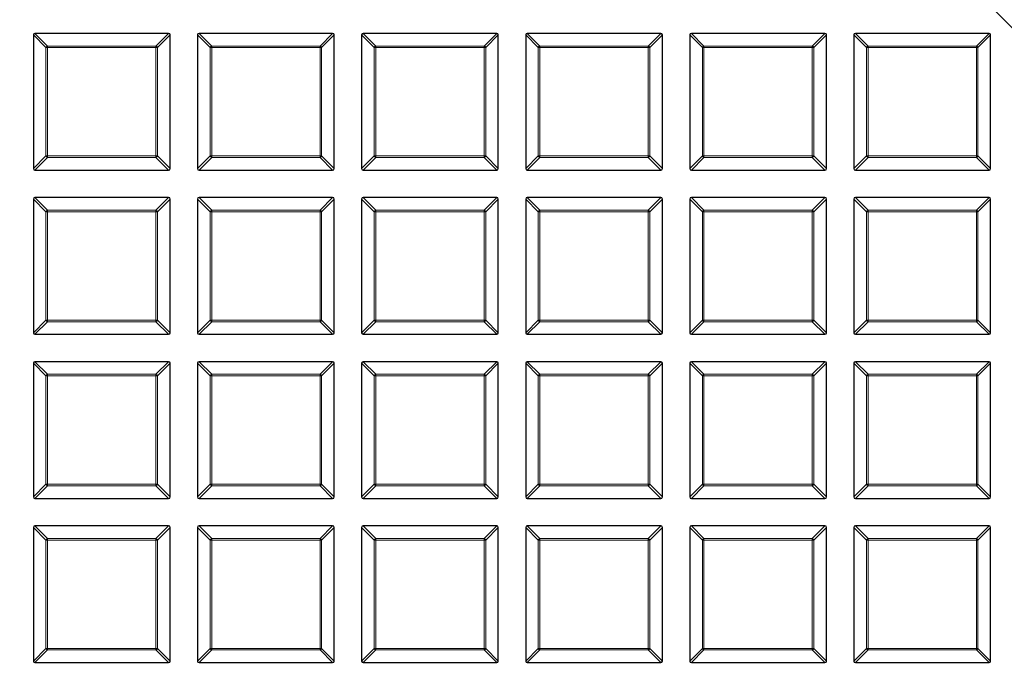
# Model space of a CAD drawing. Units: millimetres. Extents: x 0 to 420, y 0 to 297.
# Drawn here: x 104 to 135, y 169 to 190 of the extents above; entities that cross this region are included whole.
import ezdxf

# ---------------------------------------------------------------- set-up
doc = ezdxf.new("R2010")
doc.units = ezdxf.units.MM
doc.linetypes.add('CENTER', pattern=[10.16, 6.35, -1.27, 1.27, -1.27])

msp = doc.modelspace()

# ---------------------------------------------------------------- linework, layer by layer
at = {"color": 7, "linetype": 'CENTER', "lineweight": 18}
msp.add_line((124.8297, 200.041), (183.7296, 141.1406), dxfattribs=at)
at = {"color": 7, "linetype": 'Continuous', "lineweight": 25}
for p, q in [((104.6868, 189.2772), (104.6868, 185.0905)), ((108.9231, 189.3267), (104.7363, 189.3267)), ((108.9725, 185.0905), (108.9725, 189.2772)), ((109.8297, 189.2772), (109.8297, 185.0905)), ((114.0659, 189.3267), (109.8792, 189.3267)), ((114.1154, 185.0905), (114.1154, 189.2772)), ((114.9725, 189.2772), (114.9725, 185.0905)), ((119.2088, 189.3267), (115.022, 189.3267)), ((119.2583, 185.0905), (119.2583, 189.2772)), ((120.1154, 189.2772), (120.1154, 185.0905)), ((124.3516, 189.3267), (120.1649, 189.3267)), ((124.4011, 185.0905), (124.4011, 189.2772)), ((125.2583, 189.2772), (125.2583, 185.0905)), ((129.4945, 189.3267), (125.3077, 189.3267)), ((129.544, 185.0905), (129.544, 189.2772)), ((130.4011, 189.2772), (130.4011, 185.0905)), ((134.6373, 189.3267), (130.4506, 189.3267)), ((134.6868, 185.0905), (134.6868, 189.2772)), ((104.7363, 185.041), (108.9231, 185.041)), ((109.8792, 185.041), (114.0659, 185.041)), ((115.022, 185.041), (119.2088, 185.041)), ((120.1649, 185.041), (124.3516, 185.041)), ((125.3077, 185.041), (129.4945, 185.041)), ((130.4506, 185.041), (134.6373, 185.041)), ((104.6868, 184.1344), (104.6868, 179.9476)), ((108.9231, 184.1838), (104.7363, 184.1838)), ((108.9725, 179.9476), (108.9725, 184.1344)), ((109.8297, 184.1344), (109.8297, 179.9476)), ((114.0659, 184.1838), (109.8792, 184.1838)), ((114.1154, 179.9476), (114.1154, 184.1344)), ((114.9725, 184.1344), (114.9725, 179.9476)), ((119.2088, 184.1838), (115.022, 184.1838)), ((119.2583, 179.9476), (119.2583, 184.1344)), ((120.1154, 184.1344), (120.1154, 179.9476)), ((124.3516, 184.1838), (120.1649, 184.1838)), ((124.4011, 179.9476), (124.4011, 184.1344)), ((125.2583, 184.1344), (125.2583, 179.9476)), ((129.4945, 184.1838), (125.3077, 184.1838)), ((129.544, 179.9476), (129.544, 184.1344)), ((130.4011, 184.1344), (130.4011, 179.9476)), ((134.6373, 184.1838), (130.4506, 184.1838)), ((134.6868, 179.9476), (134.6868, 184.1344)), ((104.7363, 179.8981), (108.9231, 179.8981)), ((109.8792, 179.8981), (114.0659, 179.8981)), ((115.022, 179.8981), (119.2088, 179.8981)), ((120.1649, 179.8981), (124.3516, 179.8981)), ((125.3077, 179.8981), (129.4945, 179.8981)), ((130.4506, 179.8981), (134.6373, 179.8981)), ((104.6868, 178.9915), (104.6868, 174.8048)), ((108.9231, 179.041), (104.7363, 179.041)), ((108.9725, 174.8048), (108.9725, 178.9915)), ((109.8297, 178.9915), (109.8297, 174.8048)), ((114.0659, 179.041), (109.8792, 179.041)), ((114.1154, 174.8048), (114.1154, 178.9915)), ((114.9725, 178.9915), (114.9725, 174.8048)), ((119.2088, 179.041), (115.022, 179.041)), ((119.2583, 174.8048), (119.2583, 178.9915)), ((120.1154, 178.9915), (120.1154, 174.8048)), ((124.3516, 179.041), (120.1649, 179.041)), ((124.4011, 174.8048), (124.4011, 178.9915)), ((125.2583, 178.9915), (125.2583, 174.8048)), ((129.4945, 179.041), (125.3077, 179.041)), ((129.544, 174.8048), (129.544, 178.9915)), ((130.4011, 178.9915), (130.4011, 174.8048)), ((134.6373, 179.041), (130.4506, 179.041)), ((134.6868, 174.8048), (134.6868, 178.9915)), ((104.7363, 174.7553), (108.9231, 174.7553)), ((109.8792, 174.7553), (114.0659, 174.7553)), ((115.022, 174.7553), (119.2088, 174.7553)), ((120.1649, 174.7553), (124.3516, 174.7553)), ((125.3077, 174.7553), (129.4945, 174.7553)), ((130.4506, 174.7553), (134.6373, 174.7553)), ((104.6868, 173.8486), (104.6868, 169.6619)), ((108.9231, 173.8981), (104.7363, 173.8981)), ((108.9725, 169.6619), (108.9725, 173.8486)), ((109.8297, 173.8486), (109.8297, 169.6619)), ((114.0659, 173.8981), (109.8792, 173.8981)), ((114.1154, 169.6619), (114.1154, 173.8486)), ((114.9725, 173.8486), (114.9725, 169.6619)), ((119.2088, 173.8981), (115.022, 173.8981)), ((119.2583, 169.6619), (119.2583, 173.8486)), ((120.1154, 173.8486), (120.1154, 169.6619)), ((124.3516, 173.8981), (120.1649, 173.8981)), ((124.4011, 169.6619), (124.4011, 173.8486)), ((125.2583, 173.8486), (125.2583, 169.6619)), ((129.4945, 173.8981), (125.3077, 173.8981)), ((129.544, 169.6619), (129.544, 173.8486)), ((130.4011, 173.8486), (130.4011, 169.6619)), ((134.6373, 173.8981), (130.4506, 173.8981)), ((134.6868, 169.6619), (134.6868, 173.8486)), ((104.7363, 169.6124), (108.9231, 169.6124)), ((109.8792, 169.6124), (114.0659, 169.6124)), ((115.022, 169.6124), (119.2088, 169.6124)), ((120.1649, 169.6124), (124.3516, 169.6124)), ((125.3077, 169.6124), (129.4945, 169.6124)), ((130.4506, 169.6124), (134.6373, 169.6124))]:
    msp.add_line(p, q, dxfattribs=at)
at = {"color": 8, "linetype": 'Continuous', "lineweight": 18}
for p, q in [((105.0827, 188.8813), (104.6868, 189.2772)), ((104.7363, 189.3267), (105.1322, 188.9308)), ((108.5272, 188.9308), (108.9231, 189.3267)), ((108.9725, 189.2772), (108.5766, 188.8813)), ((110.2256, 188.8813), (109.8297, 189.2772)), ((109.8792, 189.3267), (110.2751, 188.9308)), ((113.67, 188.9308), (114.0659, 189.3267)), ((114.1154, 189.2772), (113.7195, 188.8813)), ((115.3684, 188.8813), (114.9725, 189.2772)), ((115.022, 189.3267), (115.4179, 188.9308)), ((118.8129, 188.9308), (119.2088, 189.3267)), ((119.2583, 189.2772), (118.8624, 188.8813)), ((120.5113, 188.8813), (120.1154, 189.2772)), ((120.1649, 189.3267), (120.5608, 188.9308)), ((123.9557, 188.9308), (124.3516, 189.3267)), ((124.4011, 189.2772), (124.0052, 188.8813)), ((125.6542, 188.8813), (125.2583, 189.2772)), ((125.3077, 189.3267), (125.7036, 188.9308)), ((129.0986, 188.9308), (129.4945, 189.3267)), ((129.544, 189.2772), (129.1481, 188.8813)), ((130.797, 188.8813), (130.4011, 189.2772)), ((130.4506, 189.3267), (130.8465, 188.9308)), ((134.2414, 188.9308), (134.6373, 189.3267)), ((134.6868, 189.2772), (134.2909, 188.8813)), ((105.0827, 185.4864), (105.0827, 188.8813)), ((105.1322, 188.8813), (105.0827, 188.8813)), ((105.1322, 188.9308), (108.5272, 188.9308)), ((105.1322, 188.9308), (105.1322, 188.8813)), ((108.5272, 188.8813), (105.1322, 188.8813)), ((105.1322, 188.8813), (105.1322, 185.4864)), ((108.5272, 188.9308), (108.5272, 188.8813)), ((108.5766, 188.8813), (108.5272, 188.8813)), ((108.5272, 185.4864), (108.5272, 188.8813)), ((108.5766, 188.8813), (108.5766, 185.4864)), ((110.2751, 188.8813), (110.2256, 188.8813)), ((110.2256, 185.4864), (110.2256, 188.8813)), ((110.2751, 188.9308), (110.2751, 188.8813)), ((110.2751, 188.9308), (113.67, 188.9308)), ((113.67, 188.8813), (110.2751, 188.8813)), ((110.2751, 188.8813), (110.2751, 185.4864)), ((113.67, 188.9308), (113.67, 188.8813)), ((113.67, 185.4864), (113.67, 188.8813)), ((113.7195, 188.8813), (113.67, 188.8813)), ((113.7195, 188.8813), (113.7195, 185.4864)), ((115.4179, 188.8813), (115.3684, 188.8813)), ((115.3684, 185.4864), (115.3684, 188.8813)), ((115.4179, 188.9308), (115.4179, 188.8813)), ((115.4179, 188.9308), (118.8129, 188.9308)), ((115.4179, 188.8813), (115.4179, 185.4864)), ((118.8129, 188.8813), (115.4179, 188.8813)), ((118.8129, 188.9308), (118.8129, 188.8813)), ((118.8624, 188.8813), (118.8129, 188.8813)), ((118.8129, 185.4864), (118.8129, 188.8813)), ((118.8624, 188.8813), (118.8624, 185.4864)), ((120.5608, 188.8813), (120.5113, 188.8813)), ((120.5113, 185.4864), (120.5113, 188.8813)), ((120.5608, 188.9308), (120.5608, 188.8813)), ((120.5608, 188.9308), (123.9557, 188.9308)), ((123.9557, 188.8813), (120.5608, 188.8813)), ((120.5608, 188.8813), (120.5608, 185.4864)), ((123.9557, 188.9308), (123.9557, 188.8813)), ((124.0052, 188.8813), (123.9557, 188.8813)), ((123.9557, 185.4864), (123.9557, 188.8813)), ((124.0052, 188.8813), (124.0052, 185.4864)), ((125.7036, 188.8813), (125.6542, 188.8813)), ((125.6542, 185.4864), (125.6542, 188.8813)), ((125.7036, 188.9308), (125.7036, 188.8813)), ((125.7036, 188.9308), (129.0986, 188.9308)), ((129.0986, 188.8813), (125.7036, 188.8813)), ((125.7036, 188.8813), (125.7036, 185.4864)), ((129.0986, 188.9308), (129.0986, 188.8813)), ((129.0986, 185.4864), (129.0986, 188.8813)), ((129.1481, 188.8813), (129.0986, 188.8813)), ((129.1481, 188.8813), (129.1481, 185.4864)), ((130.8465, 188.8813), (130.797, 188.8813)), ((130.797, 185.4864), (130.797, 188.8813)), ((130.8465, 188.9308), (130.8465, 188.8813)), ((130.8465, 188.9308), (134.2414, 188.9308)), ((134.2414, 188.8813), (130.8465, 188.8813)), ((130.8465, 188.8813), (130.8465, 185.4864)), ((134.2414, 188.9308), (134.2414, 188.8813)), ((134.2414, 185.4864), (134.2414, 188.8813)), ((134.2909, 188.8813), (134.2414, 188.8813)), ((134.2909, 188.8813), (134.2909, 185.4864)), ((104.6868, 185.0905), (105.0827, 185.4864)), ((105.1322, 185.4864), (105.0827, 185.4864)), ((105.1322, 185.4864), (105.1322, 185.4369)), ((105.1322, 185.4864), (108.5272, 185.4864)), ((108.5766, 185.4864), (108.5272, 185.4864)), ((108.5272, 185.4864), (108.5272, 185.4369)), ((108.5766, 185.4864), (108.9725, 185.0905)), ((109.8297, 185.0905), (110.2256, 185.4864)), ((110.2751, 185.4864), (110.2256, 185.4864)), ((110.2751, 185.4864), (113.67, 185.4864)), ((110.2751, 185.4864), (110.2751, 185.4369)), ((113.67, 185.4864), (113.67, 185.4369)), ((113.7195, 185.4864), (113.67, 185.4864)), ((113.7195, 185.4864), (114.1154, 185.0905)), ((114.9725, 185.0905), (115.3684, 185.4864)), ((115.4179, 185.4864), (115.3684, 185.4864)), ((115.4179, 185.4864), (118.8129, 185.4864)), ((115.4179, 185.4864), (115.4179, 185.4369)), ((118.8129, 185.4864), (118.8129, 185.4369)), ((118.8624, 185.4864), (118.8129, 185.4864)), ((118.8624, 185.4864), (119.2583, 185.0905)), ((120.1154, 185.0905), (120.5113, 185.4864)), ((120.5608, 185.4864), (120.5113, 185.4864)), ((120.5608, 185.4864), (120.5608, 185.4369)), ((120.5608, 185.4864), (123.9557, 185.4864)), ((124.0052, 185.4864), (123.9557, 185.4864)), ((123.9557, 185.4864), (123.9557, 185.4369)), ((124.0052, 185.4864), (124.4011, 185.0905)), ((125.2583, 185.0905), (125.6542, 185.4864)), ((125.7036, 185.4864), (125.6542, 185.4864)), ((125.7036, 185.4864), (129.0986, 185.4864)), ((125.7036, 185.4864), (125.7036, 185.4369)), ((129.0986, 185.4864), (129.0986, 185.4369)), ((129.1481, 185.4864), (129.0986, 185.4864)), ((129.1481, 185.4864), (129.544, 185.0905)), ((130.4011, 185.0905), (130.797, 185.4864)), ((130.8465, 185.4864), (130.797, 185.4864)), ((130.8465, 185.4864), (134.2414, 185.4864)), ((130.8465, 185.4864), (130.8465, 185.4369)), ((134.2414, 185.4864), (134.2414, 185.4369)), ((134.2909, 185.4864), (134.2414, 185.4864)), ((134.2909, 185.4864), (134.6868, 185.0905)), ((105.1322, 185.4369), (104.7363, 185.041)), ((108.5272, 185.4369), (105.1322, 185.4369)), ((108.9231, 185.041), (108.5272, 185.4369)), ((110.2751, 185.4369), (109.8792, 185.041)), ((113.67, 185.4369), (110.2751, 185.4369)), ((114.0659, 185.041), (113.67, 185.4369)), ((115.4179, 185.4369), (115.022, 185.041)), ((118.8129, 185.4369), (115.4179, 185.4369)), ((119.2088, 185.041), (118.8129, 185.4369)), ((120.5608, 185.4369), (120.1649, 185.041)), ((123.9557, 185.4369), (120.5608, 185.4369)), ((124.3516, 185.041), (123.9557, 185.4369)), ((125.7036, 185.4369), (125.3077, 185.041)), ((129.0986, 185.4369), (125.7036, 185.4369)), ((129.4945, 185.041), (129.0986, 185.4369)), ((130.8465, 185.4369), (130.4506, 185.041)), ((134.2414, 185.4369), (130.8465, 185.4369)), ((134.6373, 185.041), (134.2414, 185.4369)), ((105.0827, 183.7385), (104.6868, 184.1344)), ((104.7363, 184.1838), (105.1322, 183.7879)), ((108.5272, 183.7879), (108.9231, 184.1838)), ((108.9725, 184.1344), (108.5766, 183.7385)), ((110.2256, 183.7385), (109.8297, 184.1344)), ((109.8792, 184.1838), (110.2751, 183.7879)), ((113.67, 183.7879), (114.0659, 184.1838)), ((114.1154, 184.1344), (113.7195, 183.7385)), ((115.3684, 183.7385), (114.9725, 184.1344)), ((115.022, 184.1838), (115.4179, 183.7879)), ((118.8129, 183.7879), (119.2088, 184.1838)), ((119.2583, 184.1344), (118.8624, 183.7385)), ((120.5113, 183.7385), (120.1154, 184.1344)), ((120.1649, 184.1838), (120.5608, 183.7879)), ((123.9557, 183.7879), (124.3516, 184.1838)), ((124.4011, 184.1344), (124.0052, 183.7385)), ((125.6542, 183.7385), (125.2583, 184.1344)), ((125.3077, 184.1838), (125.7036, 183.7879)), ((129.0986, 183.7879), (129.4945, 184.1838)), ((129.544, 184.1344), (129.1481, 183.7385)), ((130.797, 183.7385), (130.4011, 184.1344)), ((130.4506, 184.1838), (130.8465, 183.7879)), ((134.2414, 183.7879), (134.6373, 184.1838)), ((134.6868, 184.1344), (134.2909, 183.7385)), ((105.0827, 180.3435), (105.0827, 183.7385)), ((105.1322, 183.7385), (105.0827, 183.7385)), ((105.1322, 183.7879), (108.5272, 183.7879)), ((105.1322, 183.7879), (105.1322, 183.7385)), ((105.1322, 183.7385), (105.1322, 180.3435)), ((108.5272, 183.7385), (105.1322, 183.7385)), ((108.5272, 183.7879), (108.5272, 183.7385)), ((108.5766, 183.7385), (108.5272, 183.7385)), ((108.5272, 180.3435), (108.5272, 183.7385)), ((108.5766, 183.7385), (108.5766, 180.3435)), ((110.2256, 180.3435), (110.2256, 183.7385)), ((110.2751, 183.7385), (110.2256, 183.7385)), ((110.2751, 183.7879), (113.67, 183.7879)), ((110.2751, 183.7879), (110.2751, 183.7385)), ((110.2751, 183.7385), (110.2751, 180.3435)), ((113.67, 183.7385), (110.2751, 183.7385)), ((113.67, 183.7879), (113.67, 183.7385)), ((113.7195, 183.7385), (113.67, 183.7385)), ((113.67, 180.3435), (113.67, 183.7385)), ((113.7195, 183.7385), (113.7195, 180.3435)), ((115.4179, 183.7385), (115.3684, 183.7385)), ((115.3684, 180.3435), (115.3684, 183.7385)), ((115.4179, 183.7879), (115.4179, 183.7385)), ((115.4179, 183.7879), (118.8129, 183.7879)), ((118.8129, 183.7385), (115.4179, 183.7385)), ((115.4179, 183.7385), (115.4179, 180.3435)), ((118.8129, 183.7879), (118.8129, 183.7385)), ((118.8129, 180.3435), (118.8129, 183.7385)), ((118.8624, 183.7385), (118.8129, 183.7385)), ((118.8624, 183.7385), (118.8624, 180.3435)), ((120.5113, 180.3435), (120.5113, 183.7385)), ((120.5608, 183.7385), (120.5113, 183.7385)), ((120.5608, 183.7879), (123.9557, 183.7879)), ((120.5608, 183.7879), (120.5608, 183.7385)), ((120.5608, 183.7385), (120.5608, 180.3435)), ((123.9557, 183.7385), (120.5608, 183.7385)), ((123.9557, 183.7879), (123.9557, 183.7385)), ((123.9557, 180.3435), (123.9557, 183.7385)), ((124.0052, 183.7385), (123.9557, 183.7385)), ((124.0052, 183.7385), (124.0052, 180.3435)), ((125.7036, 183.7385), (125.6542, 183.7385)), ((125.6542, 180.3435), (125.6542, 183.7385)), ((125.7036, 183.7879), (129.0986, 183.7879)), ((125.7036, 183.7879), (125.7036, 183.7385)), ((129.0986, 183.7385), (125.7036, 183.7385)), ((125.7036, 183.7385), (125.7036, 180.3435)), ((129.0986, 183.7879), (129.0986, 183.7385)), ((129.0986, 180.3435), (129.0986, 183.7385)), ((129.1481, 183.7385), (129.0986, 183.7385)), ((129.1481, 183.7385), (129.1481, 180.3435)), ((130.797, 180.3435), (130.797, 183.7385)), ((130.8465, 183.7385), (130.797, 183.7385)), ((130.8465, 183.7879), (130.8465, 183.7385)), ((130.8465, 183.7879), (134.2414, 183.7879)), ((134.2414, 183.7385), (130.8465, 183.7385)), ((130.8465, 183.7385), (130.8465, 180.3435)), ((134.2414, 183.7879), (134.2414, 183.7385)), ((134.2414, 180.3435), (134.2414, 183.7385)), ((134.2909, 183.7385), (134.2414, 183.7385)), ((134.2909, 183.7385), (134.2909, 180.3435)), ((104.6868, 179.9476), (105.0827, 180.3435)), ((105.1322, 180.294), (104.7363, 179.8981)), ((105.1322, 180.3435), (105.0827, 180.3435)), ((105.1322, 180.3435), (105.1322, 180.294)), ((105.1322, 180.3435), (108.5272, 180.3435)), ((108.5272, 180.294), (105.1322, 180.294)), ((108.5272, 180.3435), (108.5272, 180.294)), ((108.5766, 180.3435), (108.5272, 180.3435)), ((108.9231, 179.8981), (108.5272, 180.294)), ((108.5766, 180.3435), (108.9725, 179.9476)), ((109.8297, 179.9476), (110.2256, 180.3435)), ((110.2751, 180.294), (109.8792, 179.8981)), ((110.2751, 180.3435), (110.2256, 180.3435)), ((110.2751, 180.3435), (113.67, 180.3435)), ((110.2751, 180.3435), (110.2751, 180.294)), ((113.67, 180.294), (110.2751, 180.294)), ((113.7195, 180.3435), (113.67, 180.3435)), ((113.67, 180.3435), (113.67, 180.294)), ((114.0659, 179.8981), (113.67, 180.294)), ((113.7195, 180.3435), (114.1154, 179.9476)), ((114.9725, 179.9476), (115.3684, 180.3435)), ((115.4179, 180.294), (115.022, 179.8981)), ((115.4179, 180.3435), (115.3684, 180.3435)), ((115.4179, 180.3435), (118.8129, 180.3435)), ((115.4179, 180.3435), (115.4179, 180.294)), ((118.8129, 180.294), (115.4179, 180.294)), ((118.8129, 180.3435), (118.8129, 180.294)), ((118.8624, 180.3435), (118.8129, 180.3435)), ((119.2088, 179.8981), (118.8129, 180.294)), ((118.8624, 180.3435), (119.2583, 179.9476)), ((120.1154, 179.9476), (120.5113, 180.3435)), ((120.5608, 180.294), (120.1649, 179.8981)), ((120.5608, 180.3435), (120.5113, 180.3435)), ((120.5608, 180.3435), (123.9557, 180.3435)), ((120.5608, 180.3435), (120.5608, 180.294)), ((123.9557, 180.294), (120.5608, 180.294)), ((124.0052, 180.3435), (123.9557, 180.3435)), ((123.9557, 180.3435), (123.9557, 180.294)), ((124.3516, 179.8981), (123.9557, 180.294)), ((124.0052, 180.3435), (124.4011, 179.9476)), ((125.2583, 179.9476), (125.6542, 180.3435)), ((125.7036, 180.294), (125.3077, 179.8981)), ((125.7036, 180.3435), (125.6542, 180.3435)), ((125.7036, 180.3435), (129.0986, 180.3435)), ((125.7036, 180.3435), (125.7036, 180.294)), ((129.0986, 180.294), (125.7036, 180.294)), ((129.0986, 180.3435), (129.0986, 180.294)), ((129.1481, 180.3435), (129.0986, 180.3435)), ((129.4945, 179.8981), (129.0986, 180.294)), ((129.1481, 180.3435), (129.544, 179.9476)), ((130.4011, 179.9476), (130.797, 180.3435)), ((130.8465, 180.294), (130.4506, 179.8981)), ((130.8465, 180.3435), (130.797, 180.3435)), ((130.8465, 180.3435), (134.2414, 180.3435)), ((130.8465, 180.3435), (130.8465, 180.294)), ((134.2414, 180.294), (130.8465, 180.294)), ((134.2414, 180.3435), (134.2414, 180.294)), ((134.2909, 180.3435), (134.2414, 180.3435)), ((134.6373, 179.8981), (134.2414, 180.294)), ((134.2909, 180.3435), (134.6868, 179.9476)), ((105.0827, 178.5956), (104.6868, 178.9915)), ((104.7363, 179.041), (105.1322, 178.6451)), ((108.5272, 178.6451), (108.9231, 179.041)), ((108.9725, 178.9915), (108.5766, 178.5956)), ((110.2256, 178.5956), (109.8297, 178.9915)), ((109.8792, 179.041), (110.2751, 178.6451)), ((113.67, 178.6451), (114.0659, 179.041)), ((114.1154, 178.9915), (113.7195, 178.5956)), ((115.3684, 178.5956), (114.9725, 178.9915)), ((115.022, 179.041), (115.4179, 178.6451)), ((118.8129, 178.6451), (119.2088, 179.041)), ((119.2583, 178.9915), (118.8624, 178.5956)), ((120.5113, 178.5956), (120.1154, 178.9915)), ((120.1649, 179.041), (120.5608, 178.6451)), ((123.9557, 178.6451), (124.3516, 179.041)), ((124.4011, 178.9915), (124.0052, 178.5956)), ((125.6542, 178.5956), (125.2583, 178.9915)), ((125.3077, 179.041), (125.7036, 178.6451)), ((129.0986, 178.6451), (129.4945, 179.041)), ((129.544, 178.9915), (129.1481, 178.5956)), ((130.797, 178.5956), (130.4011, 178.9915)), ((130.4506, 179.041), (130.8465, 178.6451)), ((134.2414, 178.6451), (134.6373, 179.041)), ((134.6868, 178.9915), (134.2909, 178.5956)), ((105.1322, 178.5956), (105.0827, 178.5956)), ((105.0827, 175.2007), (105.0827, 178.5956)), ((105.1322, 178.6451), (105.1322, 178.5956)), ((105.1322, 178.6451), (108.5272, 178.6451)), ((108.5272, 178.5956), (105.1322, 178.5956)), ((105.1322, 178.5956), (105.1322, 175.2007)), ((108.5272, 178.6451), (108.5272, 178.5956)), ((108.5272, 175.2007), (108.5272, 178.5956)), ((108.5766, 178.5956), (108.5272, 178.5956)), ((108.5766, 178.5956), (108.5766, 175.2007)), ((110.2751, 178.5956), (110.2256, 178.5956)), ((110.2256, 175.2007), (110.2256, 178.5956)), ((110.2751, 178.6451), (110.2751, 178.5956)), ((110.2751, 178.6451), (113.67, 178.6451)), ((113.67, 178.5956), (110.2751, 178.5956)), ((110.2751, 178.5956), (110.2751, 175.2007)), ((113.67, 178.6451), (113.67, 178.5956)), ((113.67, 175.2007), (113.67, 178.5956)), ((113.7195, 178.5956), (113.67, 178.5956)), ((113.7195, 178.5956), (113.7195, 175.2007)), ((115.3684, 175.2007), (115.3684, 178.5956)), ((115.4179, 178.5956), (115.3684, 178.5956)), ((115.4179, 178.6451), (118.8129, 178.6451)), ((115.4179, 178.6451), (115.4179, 178.5956)), ((115.4179, 178.5956), (115.4179, 175.2007)), ((118.8129, 178.5956), (115.4179, 178.5956)), ((118.8129, 178.6451), (118.8129, 178.5956)), ((118.8624, 178.5956), (118.8129, 178.5956)), ((118.8129, 175.2007), (118.8129, 178.5956)), ((118.8624, 178.5956), (118.8624, 175.2007)), ((120.5608, 178.5956), (120.5113, 178.5956)), ((120.5113, 175.2007), (120.5113, 178.5956)), ((120.5608, 178.6451), (123.9557, 178.6451)), ((120.5608, 178.6451), (120.5608, 178.5956)), ((123.9557, 178.5956), (120.5608, 178.5956)), ((120.5608, 178.5956), (120.5608, 175.2007)), ((123.9557, 178.6451), (123.9557, 178.5956)), ((124.0052, 178.5956), (123.9557, 178.5956)), ((123.9557, 175.2007), (123.9557, 178.5956)), ((124.0052, 178.5956), (124.0052, 175.2007)), ((125.6542, 175.2007), (125.6542, 178.5956)), ((125.7036, 178.5956), (125.6542, 178.5956)), ((125.7036, 178.6451), (129.0986, 178.6451)), ((125.7036, 178.6451), (125.7036, 178.5956)), ((125.7036, 178.5956), (125.7036, 175.2007)), ((129.0986, 178.5956), (125.7036, 178.5956)), ((129.0986, 178.6451), (129.0986, 178.5956)), ((129.1481, 178.5956), (129.0986, 178.5956)), ((129.0986, 175.2007), (129.0986, 178.5956)), ((129.1481, 178.5956), (129.1481, 175.2007)), ((130.797, 175.2007), (130.797, 178.5956)), ((130.8465, 178.5956), (130.797, 178.5956)), ((130.8465, 178.6451), (134.2414, 178.6451)), ((130.8465, 178.6451), (130.8465, 178.5956)), ((134.2414, 178.5956), (130.8465, 178.5956)), ((130.8465, 178.5956), (130.8465, 175.2007)), ((134.2414, 178.6451), (134.2414, 178.5956)), ((134.2414, 175.2007), (134.2414, 178.5956)), ((134.2909, 178.5956), (134.2414, 178.5956)), ((134.2909, 178.5956), (134.2909, 175.2007)), ((104.6868, 174.8048), (105.0827, 175.2007)), ((105.1322, 175.1512), (104.7363, 174.7553)), ((105.1322, 175.2007), (105.0827, 175.2007)), ((105.1322, 175.2007), (108.5272, 175.2007)), ((105.1322, 175.2007), (105.1322, 175.1512)), ((108.5272, 175.1512), (105.1322, 175.1512)), ((108.5272, 175.2007), (108.5272, 175.1512)), ((108.5766, 175.2007), (108.5272, 175.2007)), ((108.9231, 174.7553), (108.5272, 175.1512)), ((108.5766, 175.2007), (108.9725, 174.8048)), ((109.8297, 174.8048), (110.2256, 175.2007)), ((110.2751, 175.1512), (109.8792, 174.7553)), ((110.2751, 175.2007), (110.2256, 175.2007)), ((110.2751, 175.2007), (113.67, 175.2007)), ((110.2751, 175.2007), (110.2751, 175.1512)), ((113.67, 175.1512), (110.2751, 175.1512)), ((113.7195, 175.2007), (113.67, 175.2007)), ((113.67, 175.2007), (113.67, 175.1512)), ((114.0659, 174.7553), (113.67, 175.1512)), ((113.7195, 175.2007), (114.1154, 174.8048)), ((114.9725, 174.8048), (115.3684, 175.2007)), ((115.4179, 175.1512), (115.022, 174.7553)), ((115.4179, 175.2007), (115.3684, 175.2007)), ((115.4179, 175.2007), (115.4179, 175.1512)), ((115.4179, 175.2007), (118.8129, 175.2007)), ((118.8129, 175.1512), (115.4179, 175.1512)), ((118.8624, 175.2007), (118.8129, 175.2007)), ((118.8129, 175.2007), (118.8129, 175.1512)), ((119.2088, 174.7553), (118.8129, 175.1512)), ((118.8624, 175.2007), (119.2583, 174.8048)), ((120.1154, 174.8048), (120.5113, 175.2007)), ((120.5608, 175.1512), (120.1649, 174.7553)), ((120.5608, 175.2007), (120.5113, 175.2007)), ((120.5608, 175.2007), (120.5608, 175.1512)), ((120.5608, 175.2007), (123.9557, 175.2007)), ((123.9557, 175.1512), (120.5608, 175.1512)), ((123.9557, 175.2007), (123.9557, 175.1512)), ((124.0052, 175.2007), (123.9557, 175.2007)), ((124.3516, 174.7553), (123.9557, 175.1512)), ((124.0052, 175.2007), (124.4011, 174.8048)), ((125.2583, 174.8048), (125.6542, 175.2007)), ((125.7036, 175.1512), (125.3077, 174.7553)), ((125.7036, 175.2007), (125.6542, 175.2007)), ((125.7036, 175.2007), (129.0986, 175.2007)), ((125.7036, 175.2007), (125.7036, 175.1512)), ((129.0986, 175.1512), (125.7036, 175.1512)), ((129.1481, 175.2007), (129.0986, 175.2007)), ((129.0986, 175.2007), (129.0986, 175.1512)), ((129.4945, 174.7553), (129.0986, 175.1512)), ((129.1481, 175.2007), (129.544, 174.8048)), ((130.4011, 174.8048), (130.797, 175.2007)), ((130.8465, 175.1512), (130.4506, 174.7553)), ((130.8465, 175.2007), (130.797, 175.2007)), ((130.8465, 175.2007), (134.2414, 175.2007)), ((130.8465, 175.2007), (130.8465, 175.1512)), ((134.2414, 175.1512), (130.8465, 175.1512)), ((134.2414, 175.2007), (134.2414, 175.1512)), ((134.2909, 175.2007), (134.2414, 175.2007)), ((134.6373, 174.7553), (134.2414, 175.1512)), ((134.2909, 175.2007), (134.6868, 174.8048)), ((105.0827, 173.4527), (104.6868, 173.8486)), ((104.7363, 173.8981), (105.1322, 173.5022)), ((108.5272, 173.5022), (108.9231, 173.8981)), ((108.9725, 173.8486), (108.5766, 173.4527)), ((110.2256, 173.4527), (109.8297, 173.8486)), ((109.8792, 173.8981), (110.2751, 173.5022)), ((113.67, 173.5022), (114.0659, 173.8981)), ((114.1154, 173.8486), (113.7195, 173.4527)), ((115.3684, 173.4527), (114.9725, 173.8486)), ((115.022, 173.8981), (115.4179, 173.5022)), ((118.8129, 173.5022), (119.2088, 173.8981)), ((119.2583, 173.8486), (118.8624, 173.4527)), ((120.5113, 173.4527), (120.1154, 173.8486)), ((120.1649, 173.8981), (120.5608, 173.5022)), ((123.9557, 173.5022), (124.3516, 173.8981)), ((124.4011, 173.8486), (124.0052, 173.4527)), ((125.6542, 173.4527), (125.2583, 173.8486)), ((125.3077, 173.8981), (125.7036, 173.5022)), ((129.0986, 173.5022), (129.4945, 173.8981)), ((129.544, 173.8486), (129.1481, 173.4527)), ((130.797, 173.4527), (130.4011, 173.8486)), ((130.4506, 173.8981), (130.8465, 173.5022)), ((134.2414, 173.5022), (134.6373, 173.8981)), ((134.6868, 173.8486), (134.2909, 173.4527)), ((105.0827, 170.0578), (105.0827, 173.4527)), ((105.1322, 173.4527), (105.0827, 173.4527)), ((105.1322, 173.5022), (108.5272, 173.5022)), ((105.1322, 173.5022), (105.1322, 173.4527)), ((105.1322, 173.4527), (105.1322, 170.0578)), ((108.5272, 173.4527), (105.1322, 173.4527)), ((108.5272, 173.5022), (108.5272, 173.4527)), ((108.5272, 170.0578), (108.5272, 173.4527)), ((108.5766, 173.4527), (108.5272, 173.4527)), ((108.5766, 173.4527), (108.5766, 170.0578)), ((110.2751, 173.4527), (110.2256, 173.4527)), ((110.2256, 170.0578), (110.2256, 173.4527)), ((110.2751, 173.5022), (110.2751, 173.4527)), ((110.2751, 173.5022), (113.67, 173.5022)), ((110.2751, 173.4527), (110.2751, 170.0578)), ((113.67, 173.4527), (110.2751, 173.4527)), ((113.67, 173.5022), (113.67, 173.4527)), ((113.7195, 173.4527), (113.67, 173.4527)), ((113.67, 170.0578), (113.67, 173.4527)), ((113.7195, 173.4527), (113.7195, 170.0578)), ((115.4179, 173.4527), (115.3684, 173.4527)), ((115.3684, 170.0578), (115.3684, 173.4527)), ((115.4179, 173.5022), (115.4179, 173.4527)), ((115.4179, 173.5022), (118.8129, 173.5022)), ((118.8129, 173.4527), (115.4179, 173.4527)), ((115.4179, 173.4527), (115.4179, 170.0578)), ((118.8129, 173.5022), (118.8129, 173.4527)), ((118.8624, 173.4527), (118.8129, 173.4527)), ((118.8129, 170.0578), (118.8129, 173.4527)), ((118.8624, 173.4527), (118.8624, 170.0578)), ((120.5608, 173.4527), (120.5113, 173.4527)), ((120.5113, 170.0578), (120.5113, 173.4527)), ((120.5608, 173.5022), (120.5608, 173.4527)), ((120.5608, 173.5022), (123.9557, 173.5022)), ((123.9557, 173.4527), (120.5608, 173.4527)), ((120.5608, 173.4527), (120.5608, 170.0578)), ((123.9557, 173.5022), (123.9557, 173.4527)), ((123.9557, 170.0578), (123.9557, 173.4527)), ((124.0052, 173.4527), (123.9557, 173.4527)), ((124.0052, 173.4527), (124.0052, 170.0578)), ((125.7036, 173.4527), (125.6542, 173.4527)), ((125.6542, 170.0578), (125.6542, 173.4527)), ((125.7036, 173.5022), (125.7036, 173.4527)), ((125.7036, 173.5022), (129.0986, 173.5022)), ((125.7036, 173.4527), (125.7036, 170.0578)), ((129.0986, 173.4527), (125.7036, 173.4527)), ((129.0986, 173.5022), (129.0986, 173.4527)), ((129.1481, 173.4527), (129.0986, 173.4527)), ((129.0986, 170.0578), (129.0986, 173.4527)), ((129.1481, 173.4527), (129.1481, 170.0578)), ((130.797, 170.0578), (130.797, 173.4527)), ((130.8465, 173.4527), (130.797, 173.4527)), ((130.8465, 173.5022), (134.2414, 173.5022)), ((130.8465, 173.5022), (130.8465, 173.4527)), ((130.8465, 173.4527), (130.8465, 170.0578)), ((134.2414, 173.4527), (130.8465, 173.4527)), ((134.2414, 173.5022), (134.2414, 173.4527)), ((134.2909, 173.4527), (134.2414, 173.4527)), ((134.2414, 170.0578), (134.2414, 173.4527)), ((134.2909, 173.4527), (134.2909, 170.0578)), ((104.6868, 169.6619), (105.0827, 170.0578)), ((105.1322, 170.0578), (105.0827, 170.0578)), ((105.1322, 170.0578), (105.1322, 170.0083)), ((105.1322, 170.0578), (108.5272, 170.0578)), ((108.5766, 170.0578), (108.5272, 170.0578)), ((108.5272, 170.0578), (108.5272, 170.0083)), ((108.5766, 170.0578), (108.9725, 169.6619)), ((109.8297, 169.6619), (110.2256, 170.0578)), ((110.2751, 170.0578), (110.2256, 170.0578)), ((110.2751, 170.0578), (113.67, 170.0578)), ((110.2751, 170.0578), (110.2751, 170.0083)), ((113.67, 170.0578), (113.67, 170.0083)), ((113.7195, 170.0578), (113.67, 170.0578)), ((113.7195, 170.0578), (114.1154, 169.6619)), ((114.9725, 169.6619), (115.3684, 170.0578)), ((115.4179, 170.0578), (115.3684, 170.0578)), ((115.4179, 170.0578), (118.8129, 170.0578)), ((115.4179, 170.0578), (115.4179, 170.0083)), ((118.8624, 170.0578), (118.8129, 170.0578)), ((118.8129, 170.0578), (118.8129, 170.0083)), ((118.8624, 170.0578), (119.2583, 169.6619)), ((120.1154, 169.6619), (120.5113, 170.0578)), ((120.5608, 170.0578), (120.5113, 170.0578)), ((120.5608, 170.0578), (123.9557, 170.0578)), ((120.5608, 170.0578), (120.5608, 170.0083)), ((124.0052, 170.0578), (123.9557, 170.0578)), ((123.9557, 170.0578), (123.9557, 170.0083)), ((124.0052, 170.0578), (124.4011, 169.6619)), ((125.2583, 169.6619), (125.6542, 170.0578)), ((125.7036, 170.0578), (125.6542, 170.0578)), ((125.7036, 170.0578), (125.7036, 170.0083)), ((125.7036, 170.0578), (129.0986, 170.0578)), ((129.0986, 170.0578), (129.0986, 170.0083)), ((129.1481, 170.0578), (129.0986, 170.0578)), ((129.1481, 170.0578), (129.544, 169.6619)), ((130.4011, 169.6619), (130.797, 170.0578)), ((130.8465, 170.0578), (130.797, 170.0578)), ((130.8465, 170.0578), (130.8465, 170.0083)), ((130.8465, 170.0578), (134.2414, 170.0578)), ((134.2414, 170.0578), (134.2414, 170.0083)), ((134.2909, 170.0578), (134.2414, 170.0578)), ((134.2909, 170.0578), (134.6868, 169.6619)), ((105.1322, 170.0083), (104.7363, 169.6124)), ((108.5272, 170.0083), (105.1322, 170.0083)), ((108.9231, 169.6124), (108.5272, 170.0083)), ((110.2751, 170.0083), (109.8792, 169.6124)), ((113.67, 170.0083), (110.2751, 170.0083)), ((114.0659, 169.6124), (113.67, 170.0083)), ((115.4179, 170.0083), (115.022, 169.6124)), ((118.8129, 170.0083), (115.4179, 170.0083)), ((119.2088, 169.6124), (118.8129, 170.0083)), ((120.5608, 170.0083), (120.1649, 169.6124)), ((123.9557, 170.0083), (120.5608, 170.0083)), ((124.3516, 169.6124), (123.9557, 170.0083)), ((125.7036, 170.0083), (125.3077, 169.6124)), ((129.0986, 170.0083), (125.7036, 170.0083)), ((129.4945, 169.6124), (129.0986, 170.0083)), ((130.8465, 170.0083), (130.4506, 169.6124)), ((134.2414, 170.0083), (130.8465, 170.0083)), ((134.6373, 169.6124), (134.2414, 170.0083))]:
    msp.add_line(p, q, dxfattribs=at)
for radius in [53.0968, 52.7389, 49.2484]:
    msp.add_circle((124.8297, 200.041), radius, dxfattribs=at)
at = {"color": 7, "linetype": 'Continuous', "lineweight": 25}
msp.add_circle((124.8297, 200.041), 51.6914, dxfattribs=at)
for start, end in [(155.325253, 264.618489), (275.325253, 24.618489)]:
    msp.add_arc((124.8297, 200.041), 75, start, end, dxfattribs=at)
at = {"color": 8, "linetype": 'Continuous', "lineweight": 18}
for centre, radius, start, end in [((124.8297, 200.041), 73.9294, 155.325253, 264.618489), ((124.8297, 200.041), 73.9294, 275.325253, 24.618489), ((105.1505, 188.863), 0.0702, 105.11128, 164.88872), ((108.5088, 188.863), 0.0702, 15.11128, 74.88872), ((110.2934, 188.863), 0.0702, 105.11128, 164.88872), ((113.6517, 188.863), 0.0702, 15.11128, 74.88872), ((115.4362, 188.863), 0.0702, 105.11128, 164.88872), ((118.7946, 188.863), 0.0702, 15.11128, 74.88872), ((120.5791, 188.863), 0.0702, 105.11128, 164.88872), ((123.9374, 188.863), 0.0702, 15.11128, 74.88872), ((125.7219, 188.863), 0.0702, 105.11128, 164.88872), ((129.0803, 188.863), 0.0702, 15.11128, 74.88872), ((130.8648, 188.863), 0.0702, 105.11128, 164.88872), ((134.2231, 188.863), 0.0702, 15.11128, 74.88872), ((105.1505, 185.5047), 0.0702, 195.11128, 254.88872), ((108.5088, 185.5047), 0.0702, 285.11128, 344.88872), ((110.2934, 185.5047), 0.0702, 195.11128, 254.88872), ((113.6517, 185.5047), 0.0702, 285.11128, 344.88872), ((115.4362, 185.5047), 0.0702, 195.11128, 254.88872), ((118.7946, 185.5047), 0.0702, 285.11128, 344.88872), ((120.5791, 185.5047), 0.0702, 195.11128, 254.88872), ((123.9374, 185.5047), 0.0702, 285.11128, 344.88872), ((125.7219, 185.5047), 0.0702, 195.11128, 254.88872), ((129.0803, 185.5047), 0.0702, 285.11128, 344.88872), ((130.8648, 185.5047), 0.0702, 195.11128, 254.88872), ((134.2231, 185.5047), 0.0702, 285.11128, 344.88872), ((105.1505, 183.7202), 0.0702, 105.11128, 164.88872), ((108.5088, 183.7202), 0.0702, 15.11128, 74.88872), ((110.2934, 183.7202), 0.0702, 105.11128, 164.88872), ((113.6517, 183.7202), 0.0702, 15.11128, 74.88872), ((115.4362, 183.7202), 0.0702, 105.11128, 164.88872), ((118.7946, 183.7202), 0.0702, 15.11128, 74.88872), ((120.5791, 183.7202), 0.0702, 105.11128, 164.88872), ((123.9374, 183.7202), 0.0702, 15.11128, 74.88872), ((125.7219, 183.7202), 0.0702, 105.11128, 164.88872), ((129.0803, 183.7202), 0.0702, 15.11128, 74.88872), ((130.8648, 183.7202), 0.0702, 105.11128, 164.88872), ((134.2231, 183.7202), 0.0702, 15.11128, 74.88872), ((105.1505, 180.3618), 0.0702, 195.11128, 254.88872), ((108.5088, 180.3618), 0.0702, 285.11128, 344.88872), ((110.2934, 180.3618), 0.0702, 195.11128, 254.88872), ((113.6517, 180.3618), 0.0702, 285.11128, 344.88872), ((115.4362, 180.3618), 0.0702, 195.11128, 254.88872), ((118.7946, 180.3618), 0.0702, 285.11128, 344.88872), ((120.5791, 180.3618), 0.0702, 195.11128, 254.88872), ((123.9374, 180.3618), 0.0702, 285.11128, 344.88872), ((125.7219, 180.3618), 0.0702, 195.11128, 254.88872), ((129.0803, 180.3618), 0.0702, 285.11128, 344.88872), ((130.8648, 180.3618), 0.0702, 195.11128, 254.88872), ((134.2231, 180.3618), 0.0702, 285.11128, 344.88872), ((105.1505, 178.5773), 0.0702, 105.11128, 164.88872), ((108.5088, 178.5773), 0.0702, 15.11128, 74.88872), ((110.2934, 178.5773), 0.0702, 105.11128, 164.88872), ((113.6517, 178.5773), 0.0702, 15.11128, 74.88872), ((115.4362, 178.5773), 0.0702, 105.11128, 164.88872), ((118.7946, 178.5773), 0.0702, 15.11128, 74.88872), ((120.5791, 178.5773), 0.0702, 105.11128, 164.88872), ((123.9374, 178.5773), 0.0702, 15.11128, 74.88872), ((125.7219, 178.5773), 0.0702, 105.11128, 164.88872), ((129.0803, 178.5773), 0.0702, 15.11128, 74.88872), ((130.8648, 178.5773), 0.0702, 105.11128, 164.88872), ((134.2231, 178.5773), 0.0702, 15.11128, 74.88872), ((105.1505, 175.219), 0.0702, 195.11128, 254.88872), ((108.5088, 175.219), 0.0702, 285.11128, 344.88872), ((110.2934, 175.219), 0.0702, 195.11128, 254.88872), ((113.6517, 175.219), 0.0702, 285.11128, 344.88872), ((115.4362, 175.219), 0.0702, 195.11128, 254.88872), ((118.7946, 175.219), 0.0702, 285.11128, 344.88872), ((120.5791, 175.219), 0.0702, 195.11128, 254.88872), ((123.9374, 175.219), 0.0702, 285.11128, 344.88872), ((125.7219, 175.219), 0.0702, 195.11128, 254.88872), ((129.0803, 175.219), 0.0702, 285.11128, 344.88872), ((130.8648, 175.219), 0.0702, 195.11128, 254.88872), ((134.2231, 175.219), 0.0702, 285.11128, 344.88872), ((105.1505, 173.4344), 0.0702, 105.11128, 164.88872), ((108.5088, 173.4344), 0.0702, 15.11128, 74.88872), ((110.2934, 173.4344), 0.0702, 105.11128, 164.88872), ((113.6517, 173.4344), 0.0702, 15.11128, 74.88872), ((115.4362, 173.4344), 0.0702, 105.11128, 164.88872), ((118.7946, 173.4344), 0.0702, 15.11128, 74.88872), ((120.5791, 173.4344), 0.0702, 105.11128, 164.88872), ((123.9374, 173.4344), 0.0702, 15.11128, 74.88872), ((125.7219, 173.4344), 0.0702, 105.11128, 164.88872), ((129.0803, 173.4344), 0.0702, 15.11128, 74.88872), ((130.8648, 173.4344), 0.0702, 105.11128, 164.88872), ((134.2231, 173.4344), 0.0702, 15.11128, 74.88872), ((105.1505, 170.0761), 0.0702, 195.11128, 254.88872), ((108.5088, 170.0761), 0.0702, 285.11128, 344.88872), ((110.2934, 170.0761), 0.0702, 195.11128, 254.88872), ((113.6517, 170.0761), 0.0702, 285.11128, 344.88872), ((115.4362, 170.0761), 0.0702, 195.11128, 254.88872), ((118.7946, 170.0761), 0.0702, 285.11128, 344.88872), ((120.5791, 170.0761), 0.0702, 195.11128, 254.88872), ((123.9374, 170.0761), 0.0702, 285.11128, 344.88872), ((125.7219, 170.0761), 0.0702, 195.11128, 254.88872), ((129.0803, 170.0761), 0.0702, 285.11128, 344.88872), ((130.8648, 170.0761), 0.0702, 195.11128, 254.88872), ((134.2231, 170.0761), 0.0702, 285.11128, 344.88872)]:
    msp.add_arc(centre, radius, start, end, dxfattribs=at)
at = {"color": 7, "linetype": 'Continuous', "lineweight": 25}
for centre, major_axis in [((104.7528, 189.2607), (-0.0522, 0.0522)), ((108.9066, 189.2607), (0.0522, 0.0522)), ((109.8957, 189.2607), (-0.0522, 0.0522)), ((114.0494, 189.2607), (0.0522, 0.0522)), ((115.0385, 189.2607), (-0.0522, 0.0522)), ((119.1923, 189.2607), (0.0522, 0.0522)), ((120.1814, 189.2607), (-0.0522, 0.0522)), ((124.3351, 189.2607), (0.0522, 0.0522)), ((125.3242, 189.2607), (-0.0522, 0.0522)), ((129.478, 189.2607), (0.0522, 0.0522)), ((130.4671, 189.2607), (-0.0522, 0.0522)), ((134.6208, 189.2607), (0.0522, 0.0522)), ((104.7528, 185.107), (-0.0522, -0.0522)), ((108.9066, 185.107), (0.0522, -0.0522)), ((109.8957, 185.107), (-0.0522, -0.0522)), ((114.0494, 185.107), (0.0522, -0.0522)), ((115.0385, 185.107), (-0.0522, -0.0522)), ((119.1923, 185.107), (0.0522, -0.0522)), ((120.1814, 185.107), (-0.0522, -0.0522)), ((124.3351, 185.107), (0.0522, -0.0522)), ((125.3242, 185.107), (-0.0522, -0.0522)), ((129.478, 185.107), (0.0522, -0.0522)), ((130.4671, 185.107), (-0.0522, -0.0522)), ((134.6208, 185.107), (0.0522, -0.0522)), ((104.7528, 184.1179), (-0.0522, 0.0522)), ((108.9066, 184.1179), (0.0522, 0.0522)), ((109.8957, 184.1179), (-0.0522, 0.0522)), ((114.0494, 184.1179), (0.0522, 0.0522)), ((115.0385, 184.1179), (-0.0522, 0.0522)), ((119.1923, 184.1179), (0.0522, 0.0522)), ((120.1814, 184.1179), (-0.0522, 0.0522)), ((124.3351, 184.1179), (0.0522, 0.0522)), ((125.3242, 184.1179), (-0.0522, 0.0522)), ((129.478, 184.1179), (0.0522, 0.0522)), ((130.4671, 184.1179), (-0.0522, 0.0522)), ((134.6208, 184.1179), (0.0522, 0.0522)), ((104.7528, 179.9641), (-0.0522, -0.0522)), ((108.9066, 179.9641), (0.0522, -0.0522)), ((109.8957, 179.9641), (-0.0522, -0.0522)), ((114.0494, 179.9641), (0.0522, -0.0522)), ((115.0385, 179.9641), (-0.0522, -0.0522)), ((119.1923, 179.9641), (0.0522, -0.0522)), ((120.1814, 179.9641), (-0.0522, -0.0522)), ((124.3351, 179.9641), (0.0522, -0.0522)), ((125.3242, 179.9641), (-0.0522, -0.0522)), ((129.478, 179.9641), (0.0522, -0.0522)), ((130.4671, 179.9641), (-0.0522, -0.0522)), ((134.6208, 179.9641), (0.0522, -0.0522)), ((104.7528, 178.975), (-0.0522, 0.0522)), ((108.9066, 178.975), (0.0522, 0.0522)), ((109.8957, 178.975), (-0.0522, 0.0522)), ((114.0494, 178.975), (0.0522, 0.0522)), ((115.0385, 178.975), (-0.0522, 0.0522)), ((119.1923, 178.975), (0.0522, 0.0522)), ((120.1814, 178.975), (-0.0522, 0.0522)), ((124.3351, 178.975), (0.0522, 0.0522)), ((125.3242, 178.975), (-0.0522, 0.0522)), ((129.478, 178.975), (0.0522, 0.0522)), ((130.4671, 178.975), (-0.0522, 0.0522)), ((134.6208, 178.975), (0.0522, 0.0522)), ((104.7528, 174.8213), (-0.0522, -0.0522)), ((108.9066, 174.8213), (0.0522, -0.0522)), ((109.8957, 174.8213), (-0.0522, -0.0522)), ((114.0494, 174.8213), (0.0522, -0.0522)), ((115.0385, 174.8213), (-0.0522, -0.0522)), ((119.1923, 174.8213), (0.0522, -0.0522)), ((120.1814, 174.8213), (-0.0522, -0.0522)), ((124.3351, 174.8213), (0.0522, -0.0522)), ((125.3242, 174.8213), (-0.0522, -0.0522)), ((129.478, 174.8213), (0.0522, -0.0522)), ((130.4671, 174.8213), (-0.0522, -0.0522)), ((134.6208, 174.8213), (0.0522, -0.0522)), ((104.7528, 173.8321), (-0.0522, 0.0522)), ((108.9066, 173.8321), (0.0522, 0.0522)), ((109.8957, 173.8321), (-0.0522, 0.0522)), ((114.0494, 173.8321), (0.0522, 0.0522)), ((115.0385, 173.8321), (-0.0522, 0.0522)), ((119.1923, 173.8321), (0.0522, 0.0522)), ((120.1814, 173.8321), (-0.0522, 0.0522)), ((124.3351, 173.8321), (0.0522, 0.0522)), ((125.3242, 173.8321), (-0.0522, 0.0522)), ((129.478, 173.8321), (0.0522, 0.0522)), ((130.4671, 173.8321), (-0.0522, 0.0522)), ((134.6208, 173.8321), (0.0522, 0.0522)), ((104.7528, 169.6784), (-0.0522, -0.0522)), ((108.9066, 169.6784), (0.0522, -0.0522)), ((109.8957, 169.6784), (-0.0522, -0.0522)), ((114.0494, 169.6784), (0.0522, -0.0522)), ((115.0385, 169.6784), (-0.0522, -0.0522)), ((119.1923, 169.6784), (0.0522, -0.0522)), ((120.1814, 169.6784), (-0.0522, -0.0522)), ((124.3351, 169.6784), (0.0522, -0.0522)), ((125.3242, 169.6784), (-0.0522, -0.0522)), ((129.478, 169.6784), (0.0522, -0.0522)), ((130.4671, 169.6784), (-0.0522, -0.0522)), ((134.6208, 169.6784), (0.0522, -0.0522))]:
    msp.add_ellipse(centre, major_axis=major_axis, ratio=0.7745967, start_param=5.6241273, end_param=6.9422433, dxfattribs=at)
at = {"color": 8, "linetype": 'Continuous', "lineweight": 18}
for points, knots in [([(124.8817, 249.716), (125.8106, 249.7), (127.6817, 249.6677), (130.498, 249.417), (133.3323, 249.0118), (136.1709, 248.4332), (139.0019, 247.6819), (141.8094, 246.7554), (144.5775, 245.6547), (147.2879, 244.3833), (149.926, 242.9456), (152.477, 241.3479), (154.9266, 239.5986), (157.2614, 237.7079), (159.4701, 235.6868), (161.543, 233.5475), (163.4698, 231.3051), (165.2438, 228.9744), (166.8602, 226.5705), (168.3176, 224.1057), (169.6147, 221.5942), (170.7575, 219.0367), (171.7551, 216.4193), (172.611, 213.7253), (173.3204, 210.9511), (173.8742, 208.1077), (174.2648, 205.2048), (174.4849, 202.2566), (174.5288, 199.2781), (174.393, 196.2873), (174.0758, 193.2997), (173.5775, 190.3312), (172.9004, 187.3983), (172.0486, 184.5172), (171.0281, 181.7027), (169.8462, 178.9682), (168.5133, 176.3293), (167.0401, 173.7978), (165.4395, 171.3832), (163.7196, 169.0943), (161.9031, 166.9275), (160.6015, 165.5829), (159.9553, 164.9154)], [0, 0, 0, 0, 0.0238205, 0.047981, 0.0724556, 0.0972162, 0.1222328, 0.1475313, 0.1729939, 0.1985844, 0.2242656, 0.25, 0.275734, 0.301415, 0.3270055, 0.3524683, 0.3777672, 0.4027834, 0.4275437, 0.4520184, 0.4761792, 0.5, 0.5238204, 0.547981, 0.5724556, 0.5972162, 0.6222328, 0.6475313, 0.6729939, 0.6985844, 0.7242656, 0.75, 0.775734, 0.801415, 0.8270055, 0.8524683, 0.8777672, 0.9027834, 0.9275437, 0.9520184, 0.9761793, 1, 1, 1, 1]), ([(125.0225, 150.3663), (124.0978, 150.3776), (122.2354, 150.4005), (119.4312, 150.635), (116.6087, 151.0224), (113.781, 151.5815), (110.96, 152.3115), (108.1612, 153.2149), (105.4004, 154.291), (102.6956, 155.5363), (100.0612, 156.9467), (97.5117, 158.5159), (95.0614, 160.2359), (92.7234, 162.0967), (90.509, 164.0876), (88.4279, 166.1968), (86.4903, 168.4093), (84.703, 170.7108), (83.0708, 173.0864), (81.5954, 175.524), (80.2781, 178.0098), (79.1132, 180.5428), (78.0914, 183.1369), (77.2092, 185.8081), (76.4712, 188.5603), (75.8864, 191.3826), (75.4625, 194.2656), (75.2069, 197.1955), (75.1251, 200.1574), (75.2211, 203.1336), (75.4964, 206.1091), (75.9511, 209.068), (76.5833, 211.9942), (77.3889, 214.8717), (78.3624, 217.6859), (79.4966, 220.4232), (80.7819, 223.0685), (82.2077, 225.6098), (83.7615, 228.0375), (85.4356, 230.3429), (87.2074, 232.529), (88.4801, 233.889), (89.1119, 234.5642)], [0, 0, 0, 0, 0.0238324, 0.0480017, 0.0724819, 0.0972451, 0.1222617, 0.1475572, 0.173015, 0.1985993, 0.2242734, 0.25, 0.2757262, 0.3014001, 0.3269844, 0.3524424, 0.3777383, 0.4027545, 0.4275175, 0.4519977, 0.4761672, 0.5, 0.5238323, 0.5480017, 0.5724819, 0.5972451, 0.6222617, 0.6475572, 0.673015, 0.6985993, 0.7242734, 0.75, 0.7757262, 0.8014001, 0.8269844, 0.8524424, 0.8777383, 0.9027545, 0.9275175, 0.9519977, 0.9761674, 1, 1, 1, 1])]:
    msp.add_open_spline(points, degree=3, knots=knots, dxfattribs=at)

doc.saveas('drawing.dxf')
